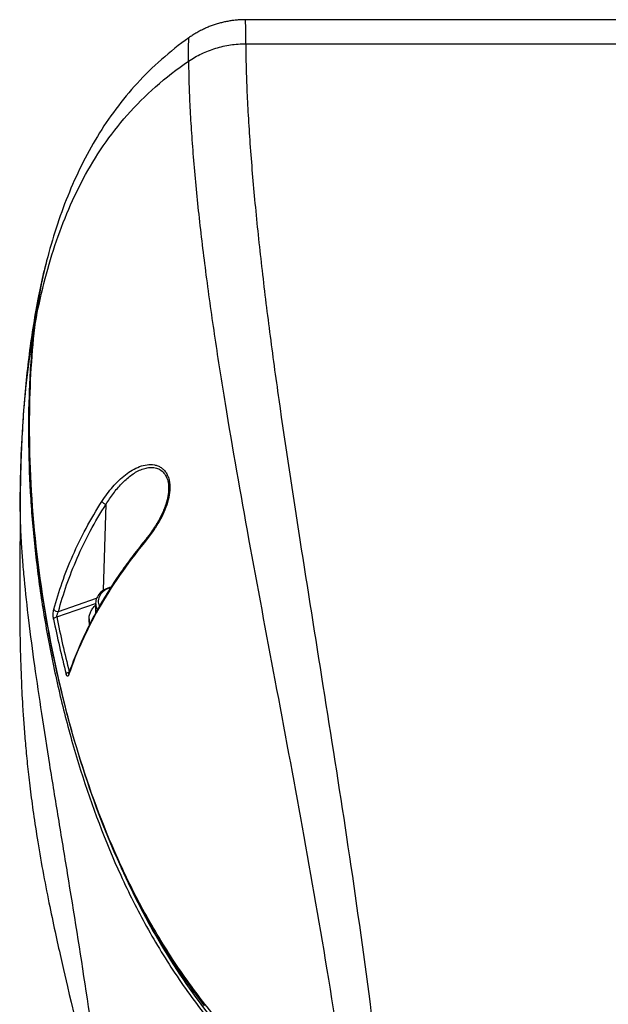
# Model space of a CAD drawing. Units: millimetres. Extents: x -3 to 903, y 0 to 594.
# Drawn here: x 698 to 716, y 192 to 222 of the extents above; entities that cross this region are included whole.
import ezdxf

# ---------------------------------------------------------------- set-up
doc = ezdxf.new("R2010")
doc.units = ezdxf.units.MM
doc.header["$LTSCALE"] = 46.255
doc.layers.get('0').update_dxf_attribs({"linetype": 'CONTINUOUS'})
doc.layers.add('6_ALL_SURFACE', color=7, linetype='CONTINUOUS')
doc.layers.add('DTM_AXIS', color=7, linetype='CONTINUOUS')

msp = doc.modelspace()

# ---------------------------------------------------------------- linework, layer by layer
at = {"color": 7, "linetype": 'CONTINUOUS'}
for p, q in [((698.41246, 214.9809), (698.38687, 214.88032)), ((698.33453, 214.66332), (698.3092, 214.55218)), ((698.36043, 214.7727), (698.33453, 214.66332)), ((698.34427, 214.70903), (698.33727, 214.6802)), ((698.37169, 214.81938), (698.34427, 214.70903)), ((698.38687, 214.88032), (698.36043, 214.7727)), ((698.37611, 214.83656), (698.37169, 214.81938)), ((698.28446, 214.43927), (698.26033, 214.32457)), ((698.3092, 214.55218), (698.28446, 214.43927)), ((698.21399, 214.08982), (698.19182, 213.96975)), ((698.23683, 214.2081), (698.21399, 214.08982)), ((698.26033, 214.32457), (698.23683, 214.2081)), ((698.17035, 213.84788), (698.1496, 213.72418)), ((698.19182, 213.96975), (698.17035, 213.84788)), ((698.11034, 213.47133), (698.09187, 213.34215)), ((698.12959, 213.59867), (698.11034, 213.47133)), ((698.1496, 213.72418), (698.12959, 213.59867)), ((698.0742, 213.21112), (698.05735, 213.07826)), ((698.09187, 213.34215), (698.0742, 213.21112)), ((698.04162, 212.94595), (698.02312, 212.7787)), ((698.05735, 213.07826), (698.04162, 212.94595)), ((698.04186, 212.94592), (698.04239, 212.95055)), ((698.00556, 212.60697), (697.98919, 212.43296)), ((698.02312, 212.7787), (698.00556, 212.60697)), ((697.97399, 212.25671), (697.95996, 212.0782)), ((697.98919, 212.43296), (697.97399, 212.25671)), ((697.95996, 212.0782), (697.94706, 211.89728)), ((697.93532, 211.71394), (697.92474, 211.52821)), ((697.94706, 211.89728), (697.93532, 211.71394)), ((697.92474, 211.52821), (697.91532, 211.33993)), ((697.90708, 211.14911), (697.90003, 210.95576)), ((697.91532, 211.33993), (697.90708, 211.14911)), ((697.8942, 210.75974), (697.88961, 210.56104)), ((697.90003, 210.95576), (697.8942, 210.75974)), ((697.88961, 210.56104), (697.88629, 210.35968)), ((697.88427, 210.15551), (697.88358, 209.94854)), ((697.88629, 210.35968), (697.88427, 210.15551)), ((697.88358, 209.94854), (697.88426, 209.73878)), ((697.88426, 209.73878), (697.88636, 209.52607)), ((697.88636, 209.52607), (697.88991, 209.31039)), ((697.88991, 209.31039), (697.89496, 209.09179)), ((697.89496, 209.09179), (697.90156, 208.87026)), ((697.90156, 208.87026), (697.90976, 208.64564)), ((697.90976, 208.64564), (697.91961, 208.4181)), ((697.91961, 208.4181), (697.93112, 208.18819)), ((697.93112, 208.18819), (697.94436, 207.95587)), ((697.94436, 207.95587), (697.95934, 207.72118)), ((702.09793, 207.75262), (702.0944, 207.73633)), ((702.10126, 207.76874), (702.09793, 207.75262)), ((702.1044, 207.78469), (702.10126, 207.76874)), ((702.10734, 207.80048), (702.1044, 207.78469)), ((702.11008, 207.8161), (702.10734, 207.80048)), ((702.11264, 207.83155), (702.11008, 207.8161)), ((702.11501, 207.84684), (702.11264, 207.83155)), ((702.1172, 207.86197), (702.11501, 207.84684)), ((702.1192, 207.87693), (702.1172, 207.86197)), ((702.12102, 207.89174), (702.1192, 207.87693)), ((702.12267, 207.90639), (702.12102, 207.89174)), ((702.123, 207.9095), (702.12267, 207.90639)), ((697.95934, 207.72118), (697.97608, 207.48479)), ((697.97608, 207.48479), (697.99459, 207.2467)), ((700.14798, 204.93805), (700.22439, 207.56069)), ((702.00865, 207.45312), (702.00138, 207.43417)), ((702.01568, 207.47194), (702.00865, 207.45312)), ((702.02248, 207.49062), (702.01568, 207.47194)), ((702.02905, 207.50916), (702.02248, 207.49062)), ((702.0354, 207.52756), (702.02905, 207.50916)), ((702.04153, 207.54584), (702.0354, 207.52756)), ((702.04743, 207.56397), (702.04153, 207.54584)), ((702.05311, 207.58195), (702.04743, 207.56397)), ((702.05857, 207.59978), (702.05311, 207.58195)), ((702.06381, 207.61746), (702.05857, 207.59978)), ((702.06883, 207.63496), (702.06381, 207.61746)), ((702.07362, 207.65229), (702.06883, 207.63496)), ((702.0782, 207.66945), (702.07362, 207.65229)), ((702.08257, 207.68643), (702.0782, 207.66945)), ((702.08672, 207.70324), (702.08257, 207.68643)), ((702.09066, 207.71987), (702.08672, 207.70324)), ((702.0944, 207.73633), (702.09066, 207.71987)), ((697.99459, 207.2467), (698.01492, 207.00692)), ((701.87352, 207.15346), (701.86242, 207.13232)), ((701.88434, 207.17446), (701.87352, 207.15346)), ((701.8949, 207.19531), (701.88434, 207.17446)), ((701.90519, 207.21602), (701.8949, 207.19531)), ((701.91522, 207.23659), (701.90519, 207.21602)), ((701.92498, 207.25701), (701.91522, 207.23659)), ((701.93448, 207.27728), (701.92498, 207.25701)), ((701.94372, 207.29741), (701.93448, 207.27728)), ((701.95271, 207.31739), (701.94372, 207.29741)), ((701.96144, 207.33722), (701.95271, 207.31739)), ((701.96992, 207.3569), (701.96144, 207.33722)), ((701.97815, 207.37644), (701.96992, 207.3569)), ((701.98613, 207.39582), (701.97815, 207.37644)), ((701.99388, 207.41507), (701.98613, 207.39582)), ((702.00138, 207.43417), (701.99388, 207.41507)), ((698.01492, 207.00692), (698.03703, 206.76611)), ((701.69325, 206.84599), (701.67835, 206.82326)), ((701.70789, 206.86865), (701.69325, 206.84599)), ((701.72226, 206.89122), (701.70789, 206.86865)), ((701.73637, 206.9137), (701.72226, 206.89122)), ((701.7502, 206.93609), (701.73637, 206.9137)), ((701.76377, 206.95838), (701.7502, 206.93609)), ((701.77707, 206.98056), (701.76377, 206.95838)), ((701.79009, 207.00263), (701.77707, 206.98056)), ((701.80283, 207.02457), (701.79009, 207.00263)), ((701.8153, 207.04639), (701.80283, 207.02457)), ((701.8275, 207.06808), (701.8153, 207.04639)), ((701.83941, 207.08963), (701.8275, 207.06808)), ((701.85105, 207.11105), (701.83941, 207.08963)), ((701.86242, 207.13232), (701.85105, 207.11105)), ((698.03703, 206.76611), (698.06094, 206.52433)), ((701.47895, 206.54494), (701.4606, 206.52132)), ((701.49703, 206.5685), (701.47895, 206.54494)), ((701.51484, 206.59199), (701.49703, 206.5685)), ((701.53238, 206.61542), (701.51484, 206.59199)), ((701.54967, 206.63879), (701.53238, 206.61542)), ((701.56668, 206.6621), (701.54967, 206.63879)), ((701.58343, 206.68533), (701.56668, 206.6621)), ((701.59991, 206.7085), (701.58343, 206.68533)), ((701.61613, 206.73159), (701.59991, 206.7085)), ((701.63208, 206.75462), (701.61613, 206.73159)), ((701.64777, 206.77757), (701.63208, 206.75462)), ((701.66319, 206.80046), (701.64777, 206.77757)), ((701.67835, 206.82326), (701.66319, 206.80046)), ((698.06094, 206.52433), (698.08666, 206.28153)), ((698.08666, 206.28153), (698.11416, 206.03823)), ((701.23814, 206.24443), (701.18904, 206.18219)), ((701.2877, 206.3066), (701.23814, 206.24443)), ((701.33771, 206.36868), (701.2877, 206.3066)), ((701.38624, 206.42833), (701.33771, 206.36868)), ((701.40397, 206.45012), (701.38624, 206.42833)), ((701.42311, 206.47391), (701.40397, 206.45012)), ((701.44199, 206.49765), (701.42311, 206.47391)), ((701.4606, 206.52132), (701.44199, 206.49765)), ((698.11416, 206.03823), (698.14343, 205.79451)), ((701.04435, 205.9949), (700.99699, 205.93228)), ((701.09215, 206.05743), (701.04435, 205.9949)), ((701.14038, 206.11986), (701.09215, 206.05743)), ((701.18904, 206.18219), (701.14038, 206.11986)), ((698.14343, 205.79451), (698.1745, 205.5503)), ((700.81171, 205.68055), (700.76643, 205.61729)), ((700.85741, 205.74367), (700.81171, 205.68055)), ((700.90351, 205.80666), (700.85741, 205.74367)), ((700.95004, 205.86952), (700.90351, 205.80666)), ((700.99699, 205.93228), (700.95004, 205.86952)), ((698.1745, 205.5503), (698.20733, 205.30595)), ((700.58935, 205.36282), (700.54607, 205.29881)), ((700.63301, 205.42667), (700.58935, 205.36282)), ((700.67708, 205.49036), (700.63301, 205.42667)), ((700.72155, 205.55391), (700.67708, 205.49036)), ((700.76643, 205.61729), (700.72155, 205.55391)), ((698.20733, 205.30595), (698.24191, 205.06145)), ((698.24191, 205.06145), (698.27826, 204.8168)), ((700.37693, 205.041), (700.33563, 204.97609)), ((700.41863, 205.10573), (700.37693, 205.041)), ((700.46072, 205.17027), (700.41863, 205.10573)), ((700.5032, 205.23462), (700.46072, 205.17027)), ((700.54607, 205.29881), (700.5032, 205.23462)), ((698.27826, 204.8168), (698.31632, 204.57233)), ((700.21405, 204.78017), (700.1743, 204.71445)), ((700.25418, 204.84567), (700.21405, 204.78017)), ((700.29471, 204.91098), (700.25418, 204.84567)), ((700.33563, 204.97609), (700.29471, 204.91098)), ((698.31632, 204.57233), (698.3561, 204.328)), ((698.72083, 204.12422), (699.90583, 204.53487)), ((698.77203, 204.28951), (699.93473, 204.69243)), ((700.01921, 204.44941), (699.98143, 204.38259)), ((700.0574, 204.516), (700.01921, 204.44941)), ((700.09598, 204.58237), (700.0574, 204.516)), ((700.13494, 204.64851), (700.09598, 204.58237)), ((700.1743, 204.71445), (700.13494, 204.64851)), ((698.3561, 204.328), (698.39759, 204.08385)), ((699.87043, 204.18072), (699.83422, 204.11294)), ((699.90703, 204.24825), (699.87043, 204.18072)), ((699.94403, 204.31554), (699.90703, 204.24825)), ((699.98143, 204.38259), (699.94403, 204.31554)), ((698.39759, 204.08385), (698.44072, 203.84029)), ((698.44072, 203.84029), (698.48548, 203.59728)), ((699.72801, 203.90811), (699.69341, 203.83931)), ((699.70583, 204.0629), (699.70583, 203.95583)), ((699.76301, 203.97664), (699.72801, 203.90811)), ((699.79841, 204.04492), (699.76301, 203.97664)), ((699.83422, 204.11294), (699.79841, 204.04492)), ((698.48548, 203.59728), (698.53187, 203.35486)), ((699.55914, 203.56145), (699.5266, 203.49129)), ((699.59208, 203.63132), (699.55914, 203.56145)), ((699.62545, 203.70092), (699.59208, 203.63132)), ((699.65923, 203.77026), (699.62545, 203.70092)), ((699.69341, 203.83931), (699.65923, 203.77026)), ((698.53187, 203.35486), (698.57977, 203.11359)), ((699.43156, 203.27912), (699.40073, 203.20781)), ((699.46281, 203.35013), (699.43156, 203.27912)), ((699.49449, 203.42085), (699.46281, 203.35013)), ((699.5266, 203.49129), (699.49449, 203.42085)), ((698.57977, 203.11359), (698.62917, 202.87346)), ((699.3109, 202.99209), (699.28185, 202.91959)), ((699.3404, 203.0643), (699.3109, 202.99209)), ((699.37035, 203.13621), (699.3404, 203.0643)), ((699.40073, 203.20781), (699.37035, 203.13621)), ((698.62917, 202.87346), (698.68005, 202.63448)), ((699.19742, 202.70019), (699.1702, 202.62643)), ((699.2251, 202.77363), (699.19742, 202.70019)), ((699.25325, 202.84677), (699.2251, 202.77363)), ((699.28185, 202.91959), (699.25325, 202.84677)), ((698.68005, 202.63448), (698.73227, 202.3972)), ((698.73227, 202.3972), (698.78581, 202.16165)), ((699.08619, 202.39101), (699.08612, 202.3909)), ((699.08628, 202.39116), (699.08619, 202.39101)), ((699.0864, 202.39137), (699.08628, 202.39116)), ((699.08654, 202.39164), (699.0864, 202.39137)), ((699.0867, 202.39195), (699.08654, 202.39164)), ((699.08689, 202.39233), (699.0867, 202.39195)), ((699.08711, 202.39276), (699.08689, 202.39233)), ((699.08735, 202.39325), (699.08711, 202.39276)), ((699.08761, 202.3938), (699.08735, 202.39325)), ((699.08789, 202.39441), (699.08761, 202.3938)), ((699.0882, 202.39509), (699.08789, 202.39441)), ((699.08852, 202.39584), (699.0882, 202.39509)), ((699.08887, 202.39666), (699.08852, 202.39584)), ((699.08924, 202.39754), (699.08887, 202.39666)), ((699.08962, 202.39849), (699.08924, 202.39754)), ((699.09003, 202.39952), (699.08962, 202.39849)), ((699.09045, 202.40062), (699.09003, 202.39952)), ((699.09089, 202.4018), (699.09045, 202.40062)), ((699.09134, 202.40305), (699.09089, 202.4018)), ((699.09181, 202.40438), (699.09134, 202.40305)), ((699.11719, 202.47792), (699.09181, 202.40438)), ((699.10776, 202.45059), (699.10272, 202.44843)), ((699.14346, 202.55233), (699.11719, 202.47792)), ((699.1702, 202.62643), (699.14346, 202.55233)), ((698.78581, 202.16165), (698.84067, 201.92782)), ((698.84067, 201.92782), (698.8967, 201.69614)), ((698.8967, 201.69614), (698.95387, 201.46669)), ((698.95387, 201.46669), (699.01217, 201.2394)), ((699.01217, 201.2394), (699.0715, 201.01457)), ((699.0715, 201.01457), (699.13183, 200.7922)), ((699.13183, 200.7922), (699.19315, 200.5723)), ((699.19315, 200.5723), (699.25533, 200.35513)), ((699.25533, 200.35513), (699.31835, 200.14073)), ((699.31835, 200.14073), (699.38218, 199.92906)), ((699.38218, 199.92906), (699.44674, 199.72033)), ((699.44674, 199.72033), (699.51194, 199.51464)), ((699.51194, 199.51464), (699.5778, 199.31188)), ((699.5778, 199.31188), (699.6443, 199.11198)), ((699.6443, 199.11198), (699.71141, 198.91496)), ((699.71141, 198.91496), (699.77909, 198.7208)), ((699.77909, 198.7208), (699.84736, 198.52935)), ((699.84736, 198.52935), (699.91619, 198.34063)), ((699.91619, 198.34063), (699.98554, 198.15462)), ((699.98554, 198.15462), (700.05545, 197.97118)), ((700.05545, 197.97118), (700.12588, 197.79032)), ((700.12588, 197.79032), (700.19679, 197.61203)), ((700.19679, 197.61203), (700.26823, 197.43617)), ((700.26823, 197.43617), (700.34015, 197.26272)), ((700.34015, 197.26272), (700.41253, 197.09169)), ((700.41253, 197.09169), (700.48541, 196.92293)), ((700.48541, 196.92293), (700.55876, 196.75642)), ((700.55876, 196.75642), (700.63256, 196.59216)), ((700.63256, 196.59216), (700.70684, 196.43002)), ((700.70684, 196.43002), (700.78158, 196.26998)), ((700.78158, 196.26998), (700.85675, 196.11204)), ((700.85675, 196.11204), (700.93239, 195.95607)), ((700.93239, 195.95607), (701.00848, 195.80208)), ((701.00848, 195.80208), (701.08499, 195.65006)), ((701.08499, 195.65006), (701.16196, 195.49988)), ((701.16196, 195.49988), (701.23937, 195.35153)), ((701.23937, 195.35153), (701.3172, 195.20502)), ((701.3172, 195.20502), (701.39547, 195.06025)), ((701.39547, 195.06025), (701.47418, 194.91721)), ((701.47418, 194.91721), (701.55329, 194.77591)), ((701.55329, 194.77591), (701.63284, 194.63625)), ((701.63284, 194.63625), (701.7128, 194.49824)), ((701.7128, 194.49824), (701.79315, 194.36188)), ((701.79315, 194.36188), (701.87391, 194.22709)), ((701.87391, 194.22709), (701.95508, 194.09387)), ((701.95508, 194.09387), (702.03661, 193.96223)), ((702.03661, 193.96223), (702.11854, 193.83209)), ((702.11854, 193.83209), (702.20085, 193.70347)), ((702.20085, 193.70347), (702.28351, 193.57635)), ((702.28351, 193.57635), (702.36655, 193.45069)), ((702.36655, 193.45069), (702.44994, 193.32647)), ((702.44994, 193.32647), (702.53367, 193.20371)), ((702.53367, 193.20371), (702.61775, 193.08236)), ((702.61775, 193.08236), (702.70215, 192.96241)), ((702.70215, 192.96241), (702.78687, 192.84387)), ((702.78687, 192.84387), (702.87192, 192.72669)), ((702.87192, 192.72669), (702.95726, 192.61088)), ((702.95726, 192.61088), (703.0429, 192.49644)), ((703.0429, 192.49644), (703.12883, 192.38332)), ((703.12883, 192.38332), (703.21505, 192.27153))]:
    msp.add_line(p, q, dxfattribs=at)
for centre, radius, start, end in [((710.88351, 211.75411), 12.88174, 165.494353, 165.953548), ((711.1858, 211.6789), 13.19325, 165.955324, 166.850133), ((714.60027, 211.04946), 16.66665, 171.043137, 173.450294), ((698.08595, 212.94085), 0.04462, 167.448479, 173.435954), ((729.86866, 210.32173), 31.8659, 191.332041, 194.424456), ((730.16445, 210.40848), 32.06546, 191.302101, 194.373613), ((700.20651, 203.95601), 0.50068, 180.020319, 189.111263)]:
    msp.add_arc(centre, radius, start, end, dxfattribs=at)
for points, knots in [([(704.47942, 221.59963), (704.47942, 221.63023), (704.47941, 221.69142), (704.47932, 221.78321), (704.47916, 221.875), (704.47889, 221.96679), (704.47856, 222.04329), (704.47818, 222.10448), (704.47783, 222.15037), (704.47746, 222.18862), (704.47709, 222.21921), (704.47676, 222.24216), (704.47638, 222.2651), (704.47593, 222.28422), (704.47555, 222.29951), (704.47517, 222.311), (704.47444, 222.32236), (704.47438, 222.33019), (704.47311, 222.33378)], [0, 0, 0, 0, 0.12500608, 0.25001216, 0.37501823, 0.5000243, 0.62503037, 0.68753342, 0.75003642, 0.81253958, 0.84379081, 0.8750426, 0.90629461, 0.93754387, 0.95317611, 0.9687961, 0.98441935, 1, 1, 1, 1]), ([(702.73836, 221.06998), (702.73835, 221.12489), (702.73841, 221.22761), (702.73872, 221.37098), (702.73919, 221.47706), (702.73969, 221.55113), (702.74011, 221.59853), (702.74059, 221.64048), (702.74111, 221.67695), (702.74169, 221.70793), (702.74232, 221.73341), (702.74292, 221.7512), (702.74345, 221.76267), (702.74382, 221.76922), (702.74423, 221.77435), (702.74457, 221.7782), (702.74503, 221.78048), (702.74526, 221.78179), (702.74556, 221.782)], [0, 0, 0, 0, 0.23126834, 0.43266273, 0.60387671, 0.67808288, 0.74465, 0.80355293, 0.85476962, 0.89828119, 0.9340722, 0.96213115, 0.97325903, 0.98245237, 0.98971229, 0.99504236, 0.99845348, 1, 1, 1, 1]), ([(704.47942, 221.59963), (704.47943, 221.39068), (704.48687, 220.93413), (704.51192, 220.20703), (704.55271, 219.40213), (704.6284, 218.23616), (704.75825, 216.69906), (704.9603, 214.7829), (705.20506, 212.78774), (705.58438, 210.00726), (706.13157, 206.41176), (706.84468, 201.96928), (707.56988, 197.35911), (708.25387, 192.57656), (708.6382, 189.32371), (708.80583, 187.66581)], [0, 0, 0, 0, 0.01831426, 0.04001669, 0.06376424, 0.08895012, 0.14242394, 0.19895465, 0.25781975, 0.31859993, 0.44491022, 0.57657334, 0.71296242, 0.85394681, 1, 1, 1, 1]), ([(698.04239, 212.95055), (698.11458, 213.35244), (698.27993, 214.14543), (698.60349, 215.30685), (699.01046, 216.42419), (699.51243, 217.49159), (700.12245, 218.50226), (700.85485, 219.44831), (701.7244, 220.32047), (702.38573, 220.83099), (702.73836, 221.06998)], [0, 0, 0, 0, 0.12698648, 0.2517345, 0.37463497, 0.49636634, 0.61798814, 0.74102714, 0.86752365, 1, 1, 1, 1]), ([(702.73836, 221.06998), (702.73835, 220.8691), (702.74638, 220.43076), (702.77364, 219.73306), (702.81812, 218.96116), (702.90084, 217.84199), (703.04322, 216.3649), (703.26561, 214.52176), (703.53622, 212.59983), (703.95804, 209.91528), (704.57114, 206.43833), (705.37986, 202.13751), (706.21675, 197.66776), (707.02664, 193.02679), (707.50189, 189.86765), (707.71675, 188.25696)], [0, 0, 0, 0, 0.01814409, 0.0395914, 0.06306227, 0.08797411, 0.14094788, 0.19707337, 0.25564294, 0.31624058, 0.44251021, 0.57450755, 0.71150289, 0.85323327, 1, 1, 1, 1]), ([(698.33727, 214.6802), (698.29838, 214.51917), (698.15553, 213.87495), (698.05717, 213.22124), (698.00394, 212.73001)], [0, 0, 0, 0, 0.25108806, 1, 1, 1, 1]), ([(698.13686, 213.64431), (698.15056, 213.73097), (698.20841, 214.07791), (698.27835, 214.42286), (698.3384, 214.67993)], [0, 0, 0, 0, 0.24944715, 1, 1, 1, 1]), ([(707.71675, 188.25696), (707.15692, 188.60504), (706.09828, 189.35909), (704.675, 190.64343), (703.43268, 192.02682), (702.35757, 193.48439), (701.43495, 194.99782), (700.39497, 197.0581), (699.58847, 199.19746), (698.97082, 201.37097), (698.59275, 203.0074), (698.29359, 204.65306), (698.07284, 206.30604), (697.93171, 207.96431), (697.87195, 209.62575), (697.893, 211.01104), (697.95862, 212.11772), (698.01022, 212.67019), (698.04186, 212.94592)], [0, 0, 0, 0, 0.07109679, 0.13976388, 0.20637168, 0.27128197, 0.33482697, 0.39730297, 0.51997499, 0.58061424, 0.64094088, 0.70103169, 0.76094318, 0.82072975, 0.88045109, 0.94017466, 0.97006717, 1, 1, 1, 1]), ([(697.60583, 207.33378), (697.60583, 208.25345), (697.64526, 209.62134), (697.80819, 211.41987), (697.93074, 212.29765), (698.00393, 212.73001)], [0, 0, 0, 0, 0.50938306, 0.75711556, 1, 1, 1, 1]), ([(698.00393, 212.73001), (697.97384, 212.45238), (697.92506, 211.8962), (697.86424, 210.78226), (697.8482, 209.38806), (697.91331, 207.71609), (698.05949, 206.04739), (698.285, 204.38406), (698.58826, 202.72808), (698.96945, 201.08126), (699.59005, 198.89376), (700.39888, 196.74004), (701.44307, 194.6658), (702.3702, 193.14216), (703.45148, 191.67491), (704.70184, 190.28263), (706.13527, 188.99061), (707.20193, 188.2328), (707.76611, 187.88326)], [0, 0, 0, 0, 0.0299257, 0.05981441, 0.1195366, 0.17926152, 0.239055, 0.29897519, 0.35907391, 0.41940439, 0.48004124, 0.6026925, 0.66515465, 0.72868753, 0.79359041, 0.86019858, 0.92887721, 1, 1, 1, 1]), ([(698.02101, 212.75816), (698.01882, 212.75618), (698.01106, 212.74828), (698.0056, 212.73796), (698.00393, 212.73001)], [0, 0, 0, 0, 0.26677184, 1, 1, 1, 1]), ([(700.09899, 207.64798), (700.19895, 207.80295), (700.36196, 208.02481), (700.61033, 208.28804), (700.80789, 208.46085), (701.01792, 208.60507), (701.23885, 208.71287), (701.46695, 208.77406), (701.65969, 208.773), (701.80276, 208.73237), (701.90184, 208.68078), (701.98938, 208.60735), (702.06195, 208.51331), (702.11686, 208.40112), (702.15268, 208.27423), (702.16954, 208.13648), (702.1681, 207.94008), (702.12381, 207.68739), (702.02266, 207.39081), (701.88574, 207.1051), (701.77732, 206.92357), (701.72011, 206.83537)], [0, 0, 0, 0, 0.12914452, 0.19191143, 0.25317412, 0.31260842, 0.36983672, 0.42452285, 0.47672583, 0.50236107, 0.52807283, 0.55435878, 0.58174386, 0.61065052, 0.64129577, 0.67365037, 0.70751144, 0.77852846, 0.85211391, 0.92637516, 1, 1, 1, 1]), ([(700.22439, 207.56069), (700.29315, 207.6743), (700.43868, 207.89252), (700.64761, 208.1423), (700.82991, 208.31867), (700.9725, 208.43577), (701.12189, 208.5358), (701.27732, 208.61492), (701.43722, 208.66849), (701.59912, 208.68976), (701.75821, 208.67062), (701.90503, 208.60176), (702.02346, 208.47961), (702.10098, 208.3136), (702.13447, 208.11789), (702.1304, 207.98017), (702.123, 207.9095)], [0, 0, 0, 0, 0.13694065, 0.27001878, 0.33485133, 0.39826799, 0.4600303, 0.51989015, 0.57760388, 0.63311489, 0.6869468, 0.7406527, 0.79702081, 0.85873283, 0.92672894, 1, 1, 1, 1]), ([(698.63312, 204.35917), (698.70718, 204.63396), (698.87857, 205.1883), (699.20388, 206.01346), (699.60777, 206.84131), (699.92626, 207.38019), (700.09899, 207.64798)], [0, 0, 0, 0, 0.23622203, 0.48109096, 0.73550045, 1, 1, 1, 1]), ([(698.77203, 204.28951), (698.84545, 204.56268), (699.01531, 205.11381), (699.33761, 205.9344), (699.73771, 206.75792), (700.05324, 207.29417), (700.22439, 207.56069)], [0, 0, 0, 0, 0.2362085, 0.48108326, 0.73550313, 1, 1, 1, 1]), ([(700.09899, 207.64798), (700.10373, 207.63737), (700.11931, 207.61647), (700.14988, 207.5906), (700.18575, 207.5705), (700.21184, 207.56233), (700.22439, 207.56069)], [0, 0, 0, 0, 0.22121899, 0.48648731, 0.75913709, 1, 1, 1, 1]), ([(701.72011, 206.83537), (701.69457, 206.79598), (701.59174, 206.64309), (701.47974, 206.49647), (701.39255, 206.39042)], [0, 0, 0, 0, 0.25478905, 1, 1, 1, 1]), ([(701.39255, 206.39042), (701.12584, 206.06588), (700.63024, 205.41229), (699.99172, 204.39955), (699.47733, 203.39164), (699.20669, 202.71125), (699.09185, 202.37594)], [0, 0, 0, 0, 0.27099714, 0.52843799, 0.77135619, 1, 1, 1, 1]), ([(701.39255, 206.39042), (701.39027, 206.39427), (701.38649, 206.40152), (701.38309, 206.41213), (701.38258, 206.42128), (701.38471, 206.42646), (701.38624, 206.42833)], [0, 0, 0, 0, 0.33199771, 0.60457173, 0.82103983, 1, 1, 1, 1]), ([(700.3732, 205.0353), (700.30751, 205.0181), (700.18423, 204.97006), (700.03137, 204.85633), (699.94554, 204.73222), (699.91151, 204.62556), (699.90583, 204.57141), (699.90583, 204.54467)], [0, 0, 0, 0, 0.28060334, 0.54005279, 0.77693098, 0.88949255, 1, 1, 1, 1]), ([(700.36527, 205.02285), (700.2969, 205.00146), (700.17158, 204.94219), (700.05196, 204.82007), (699.99958, 204.70709), (699.9828, 204.61998), (699.9885, 204.53203), (700.0068, 204.47606), (700.01908, 204.44934)], [0, 0, 0, 0, 0.28282716, 0.53735098, 0.65565463, 0.77017457, 0.88390256, 1, 1, 1, 1]), ([(699.70583, 204.0629), (699.70583, 204.10084), (699.71474, 204.17784), (699.75419, 204.28903), (699.81825, 204.39323), (699.87457, 204.45453), (699.90576, 204.48322)], [0, 0, 0, 0, 0.23794456, 0.4812257, 0.73427917, 1, 1, 1, 1]), ([(699.90583, 204.54467), (699.90583, 204.51028), (699.91531, 204.44017), (699.94257, 204.37502), (699.95992, 204.34415)], [0, 0, 0, 0, 0.49260527, 1, 1, 1, 1]), ([(698.62399, 204.06025), (698.61942, 204.08303), (698.61392, 204.13282), (698.61276, 204.20964), (698.61837, 204.28659), (698.62698, 204.33643), (698.63312, 204.35917)], [0, 0, 0, 0, 0.23165165, 0.49766663, 0.76512406, 1, 1, 1, 1]), ([(698.63312, 204.35917), (698.63586, 204.34778), (698.64834, 204.32812), (698.67498, 204.30755), (698.71523, 204.28951), (698.75016, 204.28579), (698.77203, 204.28951)], [0, 0, 0, 0, 0.21078019, 0.39779198, 0.60100226, 1, 1, 1, 1]), ([(698.72083, 204.12422), (698.72257, 204.1372), (698.72817, 204.16476), (698.73964, 204.20677), (698.75407, 204.24917), (698.76562, 204.27669), (698.77203, 204.28951)], [0, 0, 0, 0, 0.22622584, 0.48515301, 0.75229199, 1, 1, 1, 1]), ([(698.62399, 204.06025), (698.62643, 204.06845), (698.63876, 204.0895), (698.67278, 204.11358), (698.70412, 204.12238), (698.72083, 204.12422)], [0, 0, 0, 0, 0.21136047, 0.5847475, 1, 1, 1, 1]), ([(699.72937, 203.9109), (699.72549, 203.92329), (699.71189, 203.97285), (699.70583, 204.0245), (699.70583, 204.0629)], [0, 0, 0, 0, 0.25261492, 1, 1, 1, 1]), ([(699.00728, 202.38383), (699.01003, 202.39192), (699.02266, 202.41251), (699.05585, 202.43661), (699.08644, 202.44612), (699.10272, 202.44843)], [0, 0, 0, 0, 0.21376376, 0.58875393, 1, 1, 1, 1]), ([(699.09185, 202.37594), (699.08898, 202.36757), (699.08313, 202.35267), (699.07242, 202.33426), (699.06086, 202.32206), (699.04672, 202.31813), (699.03366, 202.32532), (699.02342, 202.33935), (699.01424, 202.35942), (699.00952, 202.37511), (699.00728, 202.38383)], [0, 0, 0, 0, 0.17188291, 0.30951587, 0.4123633, 0.49119676, 0.57340797, 0.68252743, 0.82530263, 1, 1, 1, 1]), ([(699.09185, 202.37594), (699.09114, 202.37844), (699.08902, 202.38808), (699.08978, 202.39842), (699.09213, 202.40531)], [0, 0, 0, 0, 0.26284378, 1, 1, 1, 1]), ([(699.10158, 202.43269), (699.1016, 202.43392), (699.10179, 202.43918), (699.10226, 202.44442), (699.10272, 202.44843)], [0, 0, 0, 0, 0.2327645, 1, 1, 1, 1]), ([(700.68664, 196.4739), (701.05009, 195.66137), (701.87781, 194.05122), (703.44447, 191.77192), (705.40312, 189.66387), (706.96231, 188.46963), (707.81011, 187.94029)], [0, 0, 0, 0, 0.23693712, 0.48065838, 0.73394995, 1, 1, 1, 1])]:
    msp.add_open_spline(points, degree=3, knots=knots, dxfattribs=at)
at = {"layer": '6_ALL_SURFACE', "color": 7, "linetype": 'CONTINUOUS'}
for p, q in [((703.4595, 222.15612), (703.42901, 222.14491)), ((703.49011, 222.167), (703.4595, 222.15612)), ((703.52083, 222.17755), (703.49011, 222.167)), ((703.55167, 222.18776), (703.52083, 222.17755)), ((703.58262, 222.19764), (703.55167, 222.18776)), ((703.61367, 222.20717), (703.58262, 222.19764)), ((703.64483, 222.21637), (703.61367, 222.20717)), ((703.67608, 222.22523), (703.64483, 222.21637)), ((703.70744, 222.23375), (703.67608, 222.22523)), ((703.73888, 222.24192), (703.70744, 222.23375)), ((703.77041, 222.24976), (703.73888, 222.24192)), ((703.80202, 222.25725), (703.77041, 222.24976)), ((703.83371, 222.26439), (703.80202, 222.25725)), ((703.86548, 222.27119), (703.83371, 222.26439)), ((703.89733, 222.27764), (703.86548, 222.27119)), ((703.92924, 222.28374), (703.89733, 222.27764)), ((703.96121, 222.28949), (703.92924, 222.28374)), ((703.99325, 222.2949), (703.96121, 222.28949)), ((704.02535, 222.29996), (703.99325, 222.2949)), ((704.05749, 222.30466), (704.02535, 222.29996)), ((704.08969, 222.30902), (704.05749, 222.30466)), ((704.12193, 222.31302), (704.08969, 222.30902)), ((704.15422, 222.31667), (704.12193, 222.31302)), ((704.18654, 222.31998), (704.15422, 222.31667)), ((704.2189, 222.32292), (704.18654, 222.31998)), ((704.25128, 222.32552), (704.2189, 222.32292)), ((704.2837, 222.32776), (704.25128, 222.32552)), ((704.31613, 222.32965), (704.2837, 222.32776)), ((704.34859, 222.33118), (704.31613, 222.32965)), ((704.38106, 222.33236), (704.34859, 222.33118)), ((704.41354, 222.33319), (704.38106, 222.33236)), ((704.44602, 222.33366), (704.41354, 222.33319)), ((704.47311, 222.33378), (704.44602, 222.33366)), ((730.90583, 222.33378), (704.47311, 222.33378)), ((702.85021, 221.85315), (702.82309, 221.83533)), ((702.87753, 221.87068), (702.85021, 221.85315)), ((702.90504, 221.88791), (702.87753, 221.87068)), ((702.93274, 221.90484), (702.90504, 221.88791)), ((702.96062, 221.92146), (702.93274, 221.90484)), ((702.98868, 221.93779), (702.96062, 221.92146)), ((703.01693, 221.95381), (702.98868, 221.93779)), ((703.04534, 221.96952), (703.01693, 221.95381)), ((703.07393, 221.98492), (703.04534, 221.96952)), ((703.10268, 222.00001), (703.07393, 221.98492)), ((703.1316, 222.01478), (703.10268, 222.00001)), ((703.16068, 222.02924), (703.1316, 222.01478)), ((703.18991, 222.04338), (703.16068, 222.02924)), ((703.2193, 222.05721), (703.18991, 222.04338)), ((703.24884, 222.07071), (703.2193, 222.05721)), ((703.27852, 222.08389), (703.24884, 222.07071)), ((703.30835, 222.09675), (703.27852, 222.08389)), ((703.33832, 222.10928), (703.30835, 222.09675)), ((703.36842, 222.12148), (703.33832, 222.10928)), ((703.39865, 222.13336), (703.36842, 222.12148)), ((703.42901, 222.14491), (703.39865, 222.13336)), ((702.76943, 221.79881), (702.74556, 221.782)), ((702.79616, 221.81721), (702.76943, 221.79881)), ((702.82309, 221.83533), (702.79616, 221.81721)), ((704.47942, 221.59963), (716.00583, 221.59963)), ((698.41246, 214.9809), (698.4124, 214.98066)), ((697.60583, 207.33375), (697.60594, 207.23251)), ((697.60594, 207.23251), (697.60603, 207.13072)), ((697.60521, 206.91144), (697.60254, 206.59627)), ((697.60568, 206.98808), (697.60521, 206.91144)), ((697.60595, 207.06139), (697.60568, 206.98808)), ((697.60603, 207.13072), (697.60595, 207.06139)), ((697.60254, 206.59627), (697.60081, 206.27032)), ((697.60081, 206.27032), (697.60058, 206.19366)), ((697.59999, 205.96103), (697.59951, 205.81691)), ((697.60002, 205.97118), (697.59999, 205.96103)), ((697.6001, 206.00185), (697.60002, 205.97118)), ((697.60012, 206.01223), (697.6001, 206.00185)), ((697.60048, 206.15729), (697.60012, 206.01223)), ((697.60058, 206.19366), (697.60048, 206.15729)), ((697.59892, 205.69222), (697.59818, 205.57347)), ((697.59951, 205.81691), (697.59892, 205.69222)), ((697.59687, 205.40685), (697.59602, 205.30885)), ((697.59818, 205.57347), (697.59687, 205.40685)), ((697.59517, 205.21271), (697.59311, 204.94675)), ((697.59602, 205.30885), (697.59517, 205.21271)), ((697.59311, 204.94675), (697.592, 204.71046)), ((697.592, 204.71046), (697.59177, 204.53221)), ((697.59177, 204.53221), (697.59202, 204.37556)), ((697.59202, 204.37556), (697.59253, 204.24988)), ((697.59253, 204.24988), (697.59335, 204.1197)), ((697.59335, 204.1197), (697.59447, 203.98866)), ((697.59447, 203.98866), (697.59584, 203.86037)), ((697.59584, 203.86037), (697.59743, 203.73782)), ((697.59743, 203.73782), (697.59979, 203.58454)), ((697.59979, 203.58454), (697.60236, 203.44194)), ((697.60236, 203.44194), (697.60586, 203.27399)), ((697.60586, 203.27399), (697.60994, 203.10331)), ((697.60994, 203.10331), (697.6139, 202.95532)), ((697.6139, 202.95532), (697.6186, 202.79597)), ((697.6186, 202.79597), (697.62262, 202.6705)), ((697.62262, 202.6705), (697.62709, 202.54059)), ((697.62709, 202.54059), (697.63206, 202.40562)), ((697.63206, 202.40562), (697.63761, 202.2648)), ((697.63761, 202.2648), (697.64169, 202.16725)), ((697.64169, 202.16725), (697.64609, 202.06682)), ((697.64609, 202.06682), (697.65082, 201.96363)), ((697.65082, 201.96363), (697.6559, 201.85804)), ((697.6559, 201.85804), (697.66133, 201.75045)), ((697.66133, 201.75045), (697.66712, 201.64085)), ((697.66712, 201.64085), (697.6733, 201.52904)), ((697.6733, 201.52904), (697.67998, 201.41385)), ((697.67998, 201.41385), (697.68721, 201.29465)), ((697.68721, 201.29465), (697.69108, 201.23311)), ((697.69108, 201.23311), (697.69511, 201.17035)), ((697.69511, 201.17035), (697.69932, 201.10647)), ((697.69932, 201.10647), (697.7037, 201.04143)), ((697.7037, 201.04143), (697.70827, 200.97525)), ((697.70827, 200.97525), (697.713, 200.9082)), ((697.713, 200.9082), (697.71791, 200.84031)), ((697.71791, 200.84031), (697.723, 200.77153)), ((697.723, 200.77153), (697.72826, 200.70198)), ((697.72826, 200.70198), (697.7337, 200.6317)), ((697.7337, 200.6317), (697.73933, 200.56065)), ((697.73933, 200.56065), (697.74515, 200.48883)), ((697.74515, 200.48883), (697.75116, 200.41625)), ((697.75116, 200.41625), (697.75737, 200.3429)), ((697.75737, 200.3429), (697.76379, 200.26878)), ((697.76379, 200.26878), (697.77041, 200.19391)), ((697.77041, 200.19391), (697.77725, 200.11826)), ((697.77725, 200.11826), (697.7843, 200.04185)), ((697.7843, 200.04185), (697.79158, 199.96467)), ((697.79158, 199.96467), (697.79909, 199.88673)), ((697.79909, 199.88673), (697.80683, 199.80801)), ((697.80683, 199.80801), (697.81481, 199.72855)), ((697.81481, 199.72855), (697.82303, 199.64831)), ((697.82303, 199.64831), (697.83151, 199.56724)), ((697.83151, 199.56724), (697.84025, 199.48533)), ((697.84025, 199.48533), (697.84926, 199.40258)), ((697.84926, 199.40258), (697.85856, 199.31888)), ((697.85856, 199.31888), (697.86815, 199.23423)), ((697.86815, 199.23423), (697.87803, 199.14863)), ((697.87803, 199.14863), (697.88824, 199.06197)), ((697.88824, 199.06197), (697.89876, 198.97427)), ((697.89876, 198.97427), (697.90962, 198.88551)), ((697.90962, 198.88551), (697.92083, 198.79556)), ((697.92083, 198.79556), (697.93241, 198.70445)), ((697.93241, 198.70445), (697.94435, 198.61214)), ((697.94435, 198.61214), (697.95669, 198.51846)), ((697.95669, 198.51846), (697.96945, 198.42341)), ((697.96945, 198.42341), (697.98263, 198.32697)), ((697.98263, 198.32697), (697.99626, 198.22897)), ((697.99626, 198.22897), (698.01035, 198.12943)), ((698.01035, 198.12943), (698.02492, 198.02831)), ((698.02492, 198.02831), (698.04002, 197.92535)), ((698.04002, 197.92535), (698.05564, 197.82066)), ((698.05564, 197.82066), (698.07181, 197.71411)), ((698.07181, 197.71411), (698.08863, 197.60512)), ((698.08863, 197.60512), (698.10616, 197.49353)), ((698.10616, 197.49353), (698.12437, 197.37947)), ((698.12437, 197.37947), (698.1433, 197.26286)), ((698.1433, 197.26286), (698.16304, 197.14328)), ((698.16304, 197.14328), (698.18354, 197.02112)), ((698.18354, 197.02112), (698.20462, 196.89753)), ((698.20462, 196.89753), (698.2263, 196.77246)), ((698.2263, 196.77246), (698.24858, 196.64594)), ((698.24858, 196.64594), (698.27122, 196.51925)), ((698.27122, 196.51925), (698.29423, 196.39244)), ((698.29423, 196.39244), (698.3176, 196.26546)), ((698.3176, 196.26546), (698.34112, 196.13948)), ((698.34112, 196.13948), (698.36471, 196.01475)), ((698.36471, 196.01475), (698.38841, 195.89103)), ((698.38841, 195.89103), (698.41212, 195.76876)), ((698.41212, 195.76876), (698.4358, 195.64807)), ((698.4358, 195.64807), (698.45946, 195.52884)), ((698.45946, 195.52884), (698.48307, 195.41116)), ((698.48307, 195.41116), (698.5066, 195.29501)), ((698.5066, 195.29501), (698.53006, 195.18042)), ((698.53006, 195.18042), (698.55339, 195.06744)), ((698.55339, 195.06744), (698.5766, 194.95611)), ((698.5766, 194.95611), (698.59966, 194.8464)), ((698.59966, 194.8464), (698.62256, 194.73833)), ((698.62256, 194.73833), (698.64528, 194.63194)), ((698.64528, 194.63194), (698.66781, 194.5272)), ((698.66781, 194.5272), (698.69018, 194.42392)), ((698.69018, 194.42392), (698.71238, 194.32213)), ((698.71238, 194.32213), (698.73439, 194.22182)), ((698.73439, 194.22182), (698.75625, 194.12282)), ((698.75625, 194.12282), (698.77794, 194.02512)), ((698.77794, 194.02512), (698.79946, 193.92874)), ((698.79946, 193.92874), (698.82081, 193.83356)), ((698.82081, 193.83356), (698.842, 193.73959)), ((698.842, 193.73959), (698.86302, 193.64683)), ((698.86302, 193.64683), (698.88387, 193.55518)), ((698.88387, 193.55518), (698.92506, 193.37521)), ((698.92506, 193.37521), (698.96559, 193.19943)), ((698.96559, 193.19943), (699.00545, 193.02765)), ((699.00545, 193.02765), (699.04466, 192.85963)), ((699.04466, 192.85963), (699.10229, 192.6141)), ((699.10229, 192.6141), (699.15856, 192.3757)), ((699.15856, 192.3757), (699.24961, 191.9919))]:
    msp.add_line(p, q, dxfattribs=at)
for points, knots in [([(702.74556, 221.782), (702.45537, 221.57557), (701.90435, 221.13912), (701.16092, 220.40897), (700.51005, 219.62103), (699.94482, 218.78029), (699.45806, 217.89135), (698.90077, 216.63947), (698.58609, 215.65195), (698.41246, 214.9809)], [0, 0, 0, 0, 0.12970877, 0.25546135, 0.3788651, 0.50130554, 0.62390767, 0.74753283, 1, 1, 1, 1]), ([(702.73836, 221.06998), (702.86473, 221.15563), (703.13178, 221.30833), (703.56275, 221.47514), (704.01552, 221.57686), (704.32483, 221.59963), (704.47942, 221.59963)], [0, 0, 0, 0, 0.24819641, 0.49788991, 0.74866265, 1, 1, 1, 1]), ([(698.33727, 214.6802), (698.19777, 214.10261), (697.96823, 212.9196), (697.74839, 211.10399), (697.62891, 209.23503), (697.60583, 207.97218), (697.60583, 207.33378)], [0, 0, 0, 0, 0.24093953, 0.48800519, 0.7411402, 1, 1, 1, 1]), ([(697.60583, 207.33378), (697.60583, 207.18861), (697.61221, 206.87894), (697.63566, 206.38926), (697.67311, 205.85126), (697.74269, 205.05635), (697.86128, 203.98333), (698.04178, 202.61506), (698.25751, 201.15036), (698.50133, 199.60169), (698.76611, 197.97737), (699.14472, 195.67523), (699.6327, 192.63743), (700.17742, 188.79584), (700.6343, 184.68279), (700.83365, 181.84401), (700.90235, 180.37681)], [0, 0, 0, 0, 0.01602557, 0.03418507, 0.0541142, 0.0755559, 0.12226821, 0.17327299, 0.22790199, 0.28569867, 0.34633692, 0.40957947, 0.54324982, 0.68597744, 0.83785587, 1, 1, 1, 1])]:
    msp.add_open_spline(points, degree=3, knots=knots, dxfattribs=at)
at = {"layer": 'DTM_AXIS', "color": 7, "linetype": 'CONTINUOUS'}
msp.add_line((699.90583, 204.54467), (699.90583, 204.24603), dxfattribs=at)

doc.saveas('drawing.dxf')
